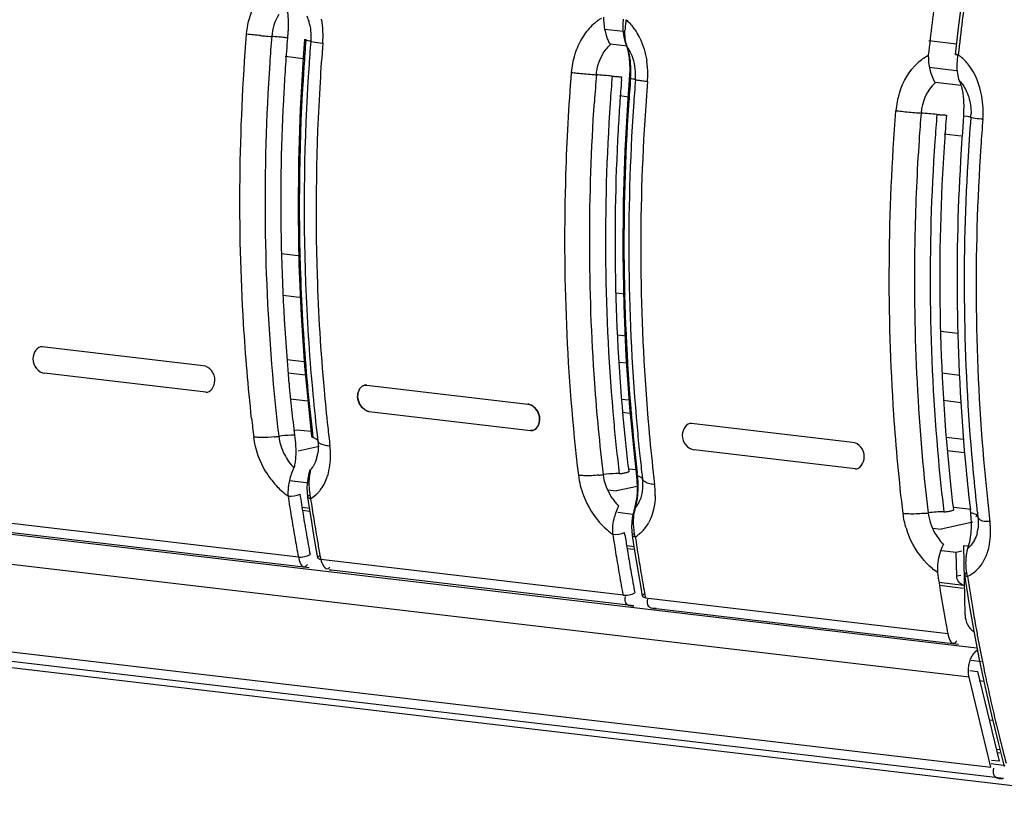
# Model space of a CAD drawing. Units: millimetres. Extents: x 0 to 420, y 0 to 297.
# Drawn here: x 304 to 308, y 111 to 115 of the extents above; entities that cross this region are included whole.
import ezdxf

# ---------------------------------------------------------------- set-up
doc = ezdxf.new("R2010")
doc.units = ezdxf.units.MM
doc.header["$LTSCALE"] = 23.1
doc.layers.get('0').update_dxf_attribs({"linetype": 'CONTINUOUS'})

msp = doc.modelspace()

# ---------------------------------------------------------------- linework, layer by layer
at = {"color": 9, "linetype": 'CONTINUOUS'}
for p, q in [((279.768, 115.166), (308.2575, 111.8068)), ((308.2247, 111.6733), (279.7135, 115.0351)), ((279.8113, 114.6286), (308.3225, 111.2668)), ((306.693, 114.3841), (306.704, 114.3822)), ((308.2, 114.2147), (308.2173, 114.2122)), ((306.7248, 112.586), (306.7234, 112.5981)), ((308.2603, 112.4342), (308.2618, 112.4212)), ((303.8228, 112.3795), (305.1905, 112.2183)), ((305.2863, 112.2355), (305.2883, 112.2243)), ((306.6592, 112.0451), (305.2916, 112.2064)), ((308.1684, 112.132), (308.1876, 112.136)), ((306.7603, 112.0332), (308.1279, 111.8719)), ((308.3871, 111.2732), (308.3792, 111.2763))]:
    msp.add_line(p, q, dxfattribs=at)
at = {"color": 2, "linetype": 'CONTINUOUS'}
for p, q in [((276.3105, 114.9698), (309.3726, 111.0714)), ((306.5758, 114.6071), (306.6618, 114.5969)), ((308.3803, 111.2155), (279.8691, 114.5773)), ((305.2243, 114.5573), (305.2353, 114.5554)), ((305.2353, 114.5554), (305.2407, 114.5543)), ((308.0429, 114.5555), (308.1674, 114.5408)), ((306.6028, 114.5395), (306.6781, 114.5306)), ((305.2143, 114.4729), (305.1314, 114.4827)), ((308.0446, 114.4339), (308.1671, 114.4194)), ((306.6524, 114.3788), (306.6534, 114.3909)), ((308.0716, 114.3663), (308.1889, 114.3525)), ((306.6859, 114.2994), (306.6432, 114.3044)), ((308.189, 114.1222), (308.1119, 114.1313)), ((305.1139, 113.5915), (305.2011, 113.5812)), ((305.2081, 113.3902), (305.1208, 113.4005)), ((306.6262, 113.4132), (306.6698, 113.408)), ((306.6768, 113.2171), (306.6333, 113.2222)), ((308.0949, 113.24), (308.1734, 113.2307)), ((304.7603, 113.0831), (304.0318, 113.169)), ((305.139, 113.1112), (305.2172, 113.102)), ((306.64, 113.1002), (306.6744, 113.0961)), ((304.7713, 112.9634), (304.0428, 113.0493)), ((305.2225, 113.0404), (305.1442, 113.0496)), ((308.1805, 113.0398), (308.102, 113.049)), ((305.5006, 112.9958), (306.2291, 112.9099)), ((305.155, 112.9343), (305.2334, 112.9251)), ((306.6519, 112.9328), (306.686, 112.9288)), ((308.1087, 112.927), (308.1873, 112.9177)), ((305.5115, 112.8762), (306.24, 112.7903)), ((306.7003, 112.8661), (306.6572, 112.8712)), ((307.6978, 112.7367), (306.9693, 112.8226)), ((305.1685, 112.79), (305.1858, 112.7938)), ((305.1858, 112.7938), (305.2477, 112.7865)), ((308.1206, 112.7596), (308.1991, 112.7504)), ((305.2843, 112.7171), (305.1891, 112.6962)), ((307.7087, 112.6171), (306.9802, 112.703)), ((308.2043, 112.6888), (308.1259, 112.698)), ((306.6865, 112.6168), (306.7165, 112.6133)), ((305.1522, 112.5634), (305.2383, 112.5533)), ((306.5899, 112.5213), (306.6292, 112.5167)), ((306.7228, 112.5373), (306.6292, 112.5167)), ((305.2065, 112.4434), (305.2417, 112.4392)), ((306.7039, 112.4108), (306.6359, 112.4188)), ((308.1552, 112.4437), (308.2336, 112.4344)), ((308.2317, 112.418), (308.2302, 112.431)), ((308.2412, 112.375), (308.0979, 112.3435)), ((303.8713, 112.3317), (305.2395, 112.1704)), ((306.6678, 112.3178), (306.6661, 112.3293)), ((308.0586, 112.3481), (308.0979, 112.3435)), ((306.6753, 112.2702), (306.7105, 112.266)), ((308.1665, 112.2383), (308.0995, 112.2462)), ((308.2063, 111.9564), (308.2001, 112.27)), ((308.2001, 112.27), (308.2201, 112.2676)), ((308.1684, 112.132), (308.1665, 112.2383)), ((306.7082, 111.9972), (305.3401, 112.1585)), ((308.0882, 112.1036), (308.1992, 112.0905)), ((306.8088, 111.9853), (308.177, 111.824)), ((308.2803, 111.7435), (308.2336, 111.749)), ((308.3225, 111.2668), (308.2247, 111.6733)), ((308.2283, 111.7038), (308.2621, 111.6999)), ((308.2621, 111.6999), (308.3599, 111.2933)), ((308.3643, 111.33), (308.3507, 111.3316)), ((308.3244, 111.2827), (308.3792, 111.2763)), ((308.3599, 111.2933), (308.3261, 111.2973)), ((308.3348, 111.2546), (308.3361, 111.2623))]:
    msp.add_line(p, q, dxfattribs=at)
at = {"color": 6, "linetype": 'CONTINUOUS'}
for p, q in [((308.1933, 114.7502), (308.1756, 114.6129)), ((308.1756, 114.6129), (308.1617, 114.4922)), ((305.2186, 114.5586), (305.2126, 114.4787)), ((306.6627, 114.5717), (306.67, 114.5432)), ((306.67, 114.5432), (306.6741, 114.5318)), ((306.6869, 114.4768), (306.6889, 114.4509)), ((306.688, 114.3951), (306.6804, 114.2926)), ((305.2402, 112.8531), (305.2503, 112.7638)), ((306.7103, 112.6676), (306.7196, 112.5855)), ((306.7226, 112.5131), (306.7209, 112.4895)), ((305.2321, 112.4883), (305.238, 112.4488)), ((306.7209, 112.4895), (306.7176, 112.4668)), ((305.2419, 112.424), (305.209, 112.4279)), ((305.238, 112.4488), (305.2478, 112.3871)), ((305.2478, 112.3871), (305.2579, 112.3255)), ((306.6981, 112.3544), (306.6987, 112.3348)), ((306.6987, 112.3348), (306.7008, 112.3151)), ((305.2579, 112.3255), (305.2685, 112.2642)), ((306.7008, 112.3151), (306.7086, 112.2636)), ((305.2685, 112.2642), (305.2777, 112.2135)), ((306.7087, 112.2511), (306.6777, 112.2548)), ((306.7086, 112.2636), (306.7185, 112.2018)), ((308.1916, 112.2435), (308.1665, 112.2383)), ((306.7185, 112.2018), (306.7287, 112.1403)), ((305.3401, 112.1585), (305.3302, 112.1581)), ((306.7287, 112.1403), (306.7394, 112.0791)), ((308.2033, 112.1367), (308.2234, 112.0105)), ((306.7394, 112.0791), (306.7464, 112.0403)), ((308.1974, 112.0756), (308.0906, 112.0882)), ((306.8088, 111.9853), (306.799, 111.9849)), ((308.2234, 112.0105), (308.246, 111.8815)), ((308.246, 111.8815), (308.2706, 111.7537)), ((308.2706, 111.7537), (308.2971, 111.6271)), ((308.2913, 111.6546), (308.2701, 111.6571)), ((308.2971, 111.6271), (308.3255, 111.5018)), ((308.3255, 111.5018), (308.3558, 111.3778)), ((308.3314, 111.4776), (308.3151, 111.4795)), ((308.3466, 111.3487), (308.3662, 111.3464)), ((308.3558, 111.3778), (308.3838, 111.2704))]:
    msp.add_line(p, q, dxfattribs=at)
for points in [[(306.6595, 114.6511), (306.6582, 114.6324), (306.6587, 114.6019), (306.6627, 114.5717)], [(306.6741, 114.5319), (306.6777, 114.5216), (306.6831, 114.5006), (306.6869, 114.4768)], [(305.2126, 114.4787), (305.1989, 114.2437), (305.1911, 114.0091), (305.1891, 113.7751), (305.1931, 113.5422)], [(306.6889, 114.4509), (306.6892, 114.4233), (306.688, 114.3951)], [(306.6804, 114.2926), (306.667, 114.0577), (306.6595, 113.823), (306.6579, 113.5891), (306.6622, 113.3563), (306.6724, 113.1249), (306.6884, 112.8952), (306.7103, 112.6676)], [(305.1931, 113.5422), (305.2029, 113.3107), (305.2186, 113.0809), (305.2402, 112.8531)], [(305.2418, 112.6107), (305.2363, 112.5899), (305.2326, 112.57), (305.2303, 112.5499), (305.2293, 112.5298)], [(306.7196, 112.5855), (306.7218, 112.5616), (306.7228, 112.5372), (306.7226, 112.5131)], [(305.2293, 112.5298), (305.2298, 112.51), (305.2318, 112.4904), (305.2321, 112.4883)], [(306.7176, 112.4668), (306.7128, 112.4452), (306.7105, 112.4375)], [(306.7105, 112.4375), (306.7093, 112.4332), (306.7045, 112.414), (306.701, 112.3943), (306.6988, 112.3743), (306.6981, 112.3544)]]:
    msp.add_lwpolyline(points, dxfattribs=at)
at = {"color": 2, "linetype": 'CONTINUOUS'}
for points in [[(305.2186, 114.5586), (305.2187, 114.5587), (305.2191, 114.5589), (305.22, 114.559), (305.2213, 114.559), (305.2229, 114.5591), (305.225, 114.5591), (305.2273, 114.559)], [(305.2243, 114.5573), (305.2224, 114.5576), (305.2208, 114.5579), (305.2197, 114.5581), (305.2189, 114.5584), (305.2186, 114.5586), (305.2186, 114.5586)], [(306.6101, 114.3939), (306.6138, 114.3935), (306.6177, 114.3932), (306.6216, 114.3928), (306.6256, 114.3925), (306.6295, 114.3922), (306.6334, 114.3919)], [(306.6334, 114.3919), (306.6372, 114.3917), (306.6409, 114.3914), (306.6444, 114.3912), (306.6476, 114.3911), (306.6506, 114.391), (306.6534, 114.3909)], [(308.0788, 114.2207), (308.0826, 114.2203), (308.0864, 114.22), (308.0904, 114.2197), (308.0943, 114.2193), (308.0983, 114.219), (308.1022, 114.2187)], [(308.1022, 114.2187), (308.106, 114.2185), (308.1096, 114.2183), (308.1131, 114.2181), (308.1164, 114.2179), (308.1194, 114.2178), (308.1221, 114.2177)], [(305.256, 112.7592), (305.2541, 112.7599), (305.2526, 112.7608), (305.2514, 112.7617), (305.2507, 112.7627), (305.2503, 112.7638)], [(305.2453, 112.6128), (305.2436, 112.6123), (305.2425, 112.6116), (305.2418, 112.6108), (305.2418, 112.6107)], [(306.6418, 112.5958), (306.6456, 112.5959), (306.6494, 112.5961), (306.6534, 112.5964), (306.6573, 112.5968), (306.6613, 112.5974), (306.6651, 112.598)], [(306.6651, 112.598), (306.6689, 112.5987), (306.6725, 112.5996), (306.676, 112.6005), (306.6792, 112.6015), (306.6822, 112.6025), (306.6849, 112.6036)], [(308.1106, 112.4226), (308.1143, 112.4227), (308.1182, 112.4229), (308.1221, 112.4232), (308.1261, 112.4236), (308.13, 112.4242), (308.1339, 112.4248)], [(308.1339, 112.4248), (308.1376, 112.4256), (308.1413, 112.4264), (308.1447, 112.4273), (308.148, 112.4283), (308.151, 112.4293), (308.1537, 112.4304)]]:
    msp.add_lwpolyline(points, dxfattribs=at)
at = {"color": 9, "linetype": 'CONTINUOUS'}
for points in [[(306.6772, 114.5277), (306.6755, 114.5295), (306.6742, 114.5315), (306.6741, 114.5318)], [(306.6873, 114.3855), (306.6874, 114.3856), (306.6879, 114.3857), (306.6888, 114.3858), (306.69, 114.3859), (306.6917, 114.3859), (306.6937, 114.3859), (306.6961, 114.3858)], [(306.693, 114.3841), (306.6911, 114.3844), (306.6896, 114.3847), (306.6884, 114.385), (306.6877, 114.3852), (306.6873, 114.3854), (306.6873, 114.3855)], [(306.7248, 112.586), (306.7229, 112.5868), (306.7213, 112.5876), (306.7202, 112.5885), (306.7194, 112.5895), (306.719, 112.5906)], [(306.7141, 112.4396), (306.7124, 112.4391), (306.7112, 112.4385), (306.7106, 112.4376)]]:
    msp.add_lwpolyline(points, dxfattribs=at)
at = {"color": 2, "linetype": 'CONTINUOUS'}
for centre, radius, start, end in [((317.5082, 113.4547), 9.5244, 171.99874, 173.76971), ((306.8191, 114.6549), 0.2479, 178.4935, 192.9968), ((314.4668, 113.812), 9.356, 175.37071, 176.11548), ((306.799, 114.6498), 0.2272, 193.0271, 200.0768), ((314.4442, 113.8135), 9.3334, 176.1154, 176.86154), ((306.2844, 111.028), 3.3816, 85.1398, 85.6891), ((306.2874, 111.0608), 3.3486, 84.869, 85.1431), ((306.3238, 111.463), 2.9448, 84.4214, 84.8748), ((315.8973, 113.6399), 9.2744, 175.43023, 176.10229), ((314.1286, 113.8227), 9.0178, 176.81018, 185.21431), ((307.851, 114.2617), 0.3504, 4.9314, 9.0713), ((315.8755, 113.6414), 9.2526, 176.10219, 176.85031), ((307.767, 111.0208), 3.2151, 84.4344, 85.7129), ((317.3668, 113.4667), 9.2752, 175.3556, 176.10228), ((317.6074, 113.4628), 9.4375, 175.43021, 176.66094), ((315.5254, 113.6507), 8.9025, 176.78649, 186.00334), ((317.2749, 113.4731), 9.1049, 176.60384, 185.42064), ((313.6522, 113.7885), 8.5402, 185.27643, 186.06808), ((313.5483, 113.7774), 8.4357, 186.06799, 186.86599), ((314.9883, 113.6057), 8.3636, 186.08147, 186.88146), ((305.1281, 112.7065), 0.1512, 337.1759, 343.957), ((305.1128, 112.7109), 0.1672, 343.9438, 350.3439), ((305.4054, 112.5051), 0.2621, 153.6153, 167.0731), ((306.6466, 112.0432), 0.5526, 92.0834, 97.9102), ((306.6434, 112.1303), 0.4655, 90.1911, 92.0765), ((316.7257, 113.4313), 8.5542, 185.48896, 186.7153), ((305.4018, 112.5059), 0.2584, 167.0494, 172.9036), ((305.3929, 112.507), 0.2495, 172.903, 176.5493), ((316.457, 113.4325), 8.3636, 186.08147, 186.88147), ((313.2737, 113.725), 8.1683, 188.6077, 189.25901), ((306.8107, 112.6175), 0.2407, 214.5772, 219.6501), ((306.8026, 112.6107), 0.2302, 219.6395, 224.8417), ((306.8771, 112.331), 0.2652, 160.5755, 164.9366), ((306.8717, 112.333), 0.2594, 153.5934, 160.6075), ((313.2051, 113.7139), 8.0989, 189.25945, 189.58701), ((313.1347, 113.7019), 8.0275, 189.58652, 190.24561), ((314.7681, 113.5558), 8.1943, 188.68944, 188.80411), ((314.7289, 113.5497), 8.1547, 188.80383, 189.25931), ((313.0626, 113.689), 7.9542, 190.24609, 190.57771), ((314.6739, 113.5407), 8.0989, 189.25945, 189.58701), ((314.6272, 113.5328), 8.0515, 189.58701, 189.91589), ((314.5799, 113.5246), 8.0035, 189.91588, 190.2461), ((316.2097, 113.3776), 8.2209, 188.60721, 189.25856), ((314.5313, 113.5158), 7.9542, 190.24609, 190.57771), ((316.092, 113.3583), 8.1016, 189.25774, 190.24436), ((306.6989, 112.0462), 0.0499, 269.2318, 280.7854), ((306.7995, 112.0333), 0.0489, 269.2951, 280.9644), ((315.9973, 113.3414), 8.0054, 190.24565, 190.57714)]:
    msp.add_arc(centre, radius, start, end, dxfattribs=at)
at = {"color": 9, "linetype": 'CONTINUOUS'}
for centre, radius, start, end in [((317.7446, 113.4482), 9.6257, 171.90077, 173.78417), ((306.9765, 114.5915), 0.3087, 169.2017, 173.2605), ((306.6908, 114.4456), 0.2469, 129.4316, 132.1389), ((306.9697, 114.5922), 0.3019, 173.2391, 178.0899), ((306.4936, 114.4523), 0.2671, 32.755, 37.8579), ((305.3158, 117.8516), 3.2876, 264.8272, 265.1777), ((305.3255, 117.9652), 3.4016, 265.1753, 265.6897), ((314.553, 113.8151), 9.5134, 175.42942, 176.16679), ((304.8147, 111.1902), 3.3926, 85.1391, 85.6866), ((304.8232, 111.2866), 3.2959, 84.7288, 85.1444), ((304.8645, 111.735), 2.8456, 84.4177, 84.7281), ((314.7063, 113.8048), 9.5118, 175.46277, 176.19539), ((306.4699, 114.4374), 0.2951, 25.5379, 32.7041), ((314.7298, 113.7943), 9.5134, 175.42942, 176.16679), ((314.8528, 113.7796), 9.5823, 175.42919, 176.48337), ((306.7973, 114.3812), 0.3734, 163.0127, 175.4693), ((306.7785, 114.3864), 0.3539, 160.7811, 162.9372), ((308.0543, 114.3231), 0.2065, 50.506, 54.0978), ((308.0428, 114.3093), 0.2245, 43.7226, 50.4618), ((314.2385, 113.827), 9.1988, 176.1096, 185.16121), ((314.5233, 113.8137), 9.3287, 176.17484, 182.11852), ((314.5481, 113.8031), 9.3315, 176.14629, 182.12511), ((306.3728, 114.4043), 0.3982, 4.8744, 8.7626), ((306.3589, 114.4029), 0.4121, 355.432, 4.8693), ((308.026, 114.2932), 0.2478, 37.375, 43.7314), ((306.6506, 116.332), 1.9345, 263.3054, 264.0551), ((306.7574, 117.3664), 2.9744, 264.0733, 265.389), ((306.7927, 117.772), 3.3816, 265.3455, 265.6906), ((316.0217, 113.642), 9.5134, 175.42942, 176.16679), ((315.9355, 113.6388), 9.356, 175.37071, 176.11548), ((316.1751, 113.6317), 9.5119, 175.46277, 176.19539), ((316.1985, 113.6211), 9.5134, 175.42942, 176.16679), ((314.6743, 113.7879), 9.4036, 176.46714, 181.80409), ((306.906, 115.5339), 1.1718, 262.2729, 263.3206), ((316.3215, 113.6064), 9.5823, 175.42919, 176.48337), ((308.266, 114.208), 0.3734, 163.0121, 175.4693), ((315.6264, 113.6507), 9.0467, 176.05804, 185.20502), ((315.858, 113.6435), 9.1947, 176.13792, 185.13749), ((315.884, 113.633), 9.1988, 176.10961, 185.16121), ((308.1194, 116.1591), 1.9347, 263.3057, 264.0553), ((308.2262, 117.1937), 2.9749, 264.0735, 265.3889), ((308.2615, 117.5995), 3.3822, 265.3455, 265.6905), ((317.4905, 113.4688), 9.5134, 175.42942, 176.16679), ((317.4043, 113.4656), 9.356, 175.37071, 176.11548), ((317.7039, 113.4512), 9.5016, 175.42932, 176.66019), ((307.9849, 114.2281), 0.2483, 355.4438, 359.0334), ((317.8437, 113.4352), 9.5874, 175.4294, 176.16708), ((308.407, 115.5889), 1.394, 264.7574, 265.1413), ((316.0006, 113.6177), 9.2613, 176.43081, 185.0549), ((317.0951, 113.4775), 9.0467, 176.05804, 185.20502), ((317.5245, 113.4474), 9.2681, 176.10995, 185.16048), ((317.3705, 113.4615), 9.1682, 176.60309, 185.4214), ((314.2773, 113.7767), 9.0065, 181.81239, 185.1082), ((314.1017, 113.8003), 8.9069, 182.13326, 185.19851), ((314.1298, 113.7899), 8.913, 182.13991, 185.22223), ((313.7222, 113.7911), 8.6814, 185.23191, 186.01569), ((313.8243, 113.7763), 8.6284, 185.20628, 186.64396), ((313.8631, 113.7668), 8.6453, 185.23043, 186.55199), ((314.0077, 113.7542), 8.736, 185.1186, 186.23988), ((313.6156, 113.7799), 8.5743, 186.01561, 186.80586), ((313.5507, 113.7827), 8.6229, 186.24071, 186.80628), ((315.1209, 113.6153), 8.5401, 185.27642, 186.06807), ((315.2899, 113.6028), 8.6252, 185.20609, 186.68934), ((313.714, 113.7638), 8.5174, 186.6467, 186.77388), ((313.7633, 113.7556), 8.5449, 186.55425, 186.68141), ((313.8986, 113.7425), 8.6262, 186.24096, 186.80631), ((315.3678, 113.5971), 8.6814, 185.23191, 186.01569), ((315.4629, 113.5797), 8.7223, 185.11795, 186.45346), ((305.0244, 113.3234), 0.5649, 275.8087, 277.8757), ((305.1779, 112.2162), 0.5529, 92.0838, 97.9078), ((305.1747, 112.3033), 0.4657, 90.192, 92.0768), ((313.7449, 113.7535), 8.5264, 186.68141, 186.80671), ((304.9476, 112.6741), 0.3884, 4.8736, 6.8092), ((304.9566, 112.6748), 0.3794, 2.9198, 4.8744), ((315.017, 113.6043), 8.4356, 186.06798, 186.86599), ((315.2726, 113.5871), 8.5857, 186.01592, 186.646), ((316.5377, 113.437), 8.488, 185.27397, 186.86356), ((305.3765, 112.8042), 0.3889, 212.2145, 221.3848), ((305.0793, 112.6624), 0.2554, 342.6339, 345.1998), ((315.3527, 113.5676), 8.6115, 186.45545, 186.80657), ((316.8275, 113.4204), 8.6238, 185.49022, 186.56669), ((317.0041, 113.4112), 8.7465, 185.23116, 186.01536), ((305.0925, 112.6582), 0.2415, 339.9737, 342.6346), ((306.4931, 113.1502), 0.5649, 275.8087, 277.8758), ((315.2162, 113.5806), 8.5289, 186.64651, 186.8067), ((305.3554, 112.786), 0.3611, 221.4369, 226.222), ((305.338, 112.7675), 0.3357, 226.1887, 232.5995), ((305.55, 112.5495), 0.3117, 181.6435, 184.1934), ((305.5457, 112.5492), 0.3074, 184.1878, 187.2168), ((305.5245, 112.5462), 0.286, 187.1679, 193.0586), ((306.4163, 112.5009), 0.3884, 4.8738, 6.8092), ((306.4307, 112.502), 0.374, 0.948, 4.8887), ((306.4492, 112.5024), 0.3554, 358.8932, 0.9339), ((305.3216, 112.7466), 0.3091, 232.6518, 234.9211), ((313.2954, 113.7275), 8.2443, 188.60767, 188.93273), ((305.1689, 112.6111), 0.1506, 300.7393, 311.6462), ((313.5487, 113.7164), 8.3941, 188.45864, 188.77766), ((316.899, 113.4001), 8.6409, 186.01527, 186.80588), ((313.2491, 113.7203), 8.1975, 188.93273, 189.25902), ((313.5017, 113.7091), 8.3466, 188.77766, 189.09787), ((306.9542, 112.3829), 0.2468, 166.7097, 171.4563), ((306.6344, 112.5136), 0.1087, 317.0839, 324.9379), ((307.9619, 112.977), 0.5649, 275.8087, 277.8757), ((316.7228, 113.4085), 8.5184, 186.65595, 186.8067), ((313.1779, 113.7086), 8.1253, 189.25854, 189.91501), ((313.4289, 113.6974), 8.2728, 189.09739, 189.74161), ((306.6027, 112.4665), 0.1961, 328.3485, 331.4058), ((308.3027, 112.6097), 0.2292, 272.2539, 274.5784), ((307.9319, 112.3299), 0.3898, 4.3064, 6.8137), ((306.8207, 112.6094), 0.3563, 224.1676, 226.2365), ((306.6244, 112.4517), 0.1698, 318.5213, 321.8895), ((306.6151, 112.4588), 0.1815, 321.9351, 328.3897), ((308.32, 112.4642), 0.3972, 196.839, 198.7934), ((308.0901, 112.368), 0.1757, 346.9724, 351.3777), ((313.1077, 113.6964), 8.0541, 189.9155, 190.24565), ((313.3459, 113.6832), 8.1886, 189.74194, 190.18252), ((314.7778, 113.5565), 8.2581, 188.6078, 188.73779), ((314.755, 113.5529), 8.2351, 188.73776, 188.93283), ((306.6397, 112.4348), 0.1469, 300.6781, 304.392), ((315.0174, 113.5432), 8.3941, 188.45864, 188.77766), ((313.0598, 113.6877), 8.0054, 190.24565, 190.57714), ((314.7179, 113.5471), 8.1975, 188.93273, 189.25902), ((314.9705, 113.5359), 8.3466, 188.77766, 189.09787), ((308.1602, 112.3341), 0.0963, 307.5367, 314.1451), ((308.0604, 112.3197), 0.2603, 341.7387, 347.9848), ((313.2885, 113.6729), 8.1303, 190.26349, 190.39174), ((314.6467, 113.5354), 8.1253, 189.25854, 189.91501), ((314.8976, 113.5242), 8.2728, 189.09739, 189.74161), ((308.1211, 112.295), 0.1946, 327.6426, 331.3413), ((308.1042, 112.304), 0.2137, 331.3963, 338.4108), ((308.085, 112.3118), 0.2345, 338.3558, 341.6778), ((314.5765, 113.5232), 8.0541, 189.9155, 190.24565), ((314.8237, 113.5116), 8.1978, 189.74209, 190.06616), ((316.3789, 113.3639), 8.2545, 188.59687, 189.64036), ((314.5286, 113.5146), 8.0054, 190.24565, 190.57714), ((314.7729, 113.5025), 8.1462, 190.06615, 190.39159), ((316.2601, 113.3439), 8.134, 189.64132, 190.26226), ((316.1809, 113.3296), 8.0535, 190.26255, 190.69805), ((316.13, 113.32), 8.0018, 190.69827, 190.92353), ((316.0781, 113.31), 7.9489, 190.9233, 191.35937), ((316.0103, 113.2964), 7.8798, 191.3594, 191.76945), ((315.8982, 113.2728), 7.7652, 191.76785, 192.85462), ((315.7332, 113.2351), 7.5959, 192.85443, 193.95708), ((315.5722, 113.1952), 7.4301, 193.95757, 194.89966)]:
    msp.add_arc(centre, radius, start, end, dxfattribs=at)
at = {"color": 2, "linetype": 'CONTINUOUS'}
msp.add_ellipse((308.265, 111.9508), major_axis=(-0.0136, 0.0757), ratio=0.754672, start_param=1.362864, end_param=2.579071, dxfattribs=at)
at = {"color": 9, "linetype": 'CONTINUOUS'}
for points in [[(304.9564, 114.5839), (304.9624, 114.6599), (304.9937, 114.74), (305.0478, 114.7938)], [(305.1023, 114.6728), (305.0835, 114.6434), (305.0726, 114.608), (305.0698, 114.5732)], [(305.301, 114.5432), (305.3039, 114.5792), (305.3021, 114.6159), (305.2953, 114.6514)], [(306.5251, 114.6287), (306.5071, 114.6124), (306.4914, 114.5933), (306.4782, 114.5729)], [(306.6772, 114.5277), (306.6693, 114.5515), (306.6672, 114.5772), (306.668, 114.6023)], [(305.0194, 114.5774), (304.9983, 114.5793), (304.9773, 114.5814), (304.9564, 114.5839)], [(306.4782, 114.5729), (306.4642, 114.5511), (306.4529, 114.5274), (306.4444, 114.5029)], [(306.7361, 114.5646), (306.7511, 114.5333), (306.7611, 114.4993), (306.7663, 114.465)], [(306.693, 114.3841), (306.6958, 114.4195), (306.6951, 114.4557), (306.6881, 114.4904)], [(306.7154, 114.3792), (306.7179, 114.4111), (306.7144, 114.4442), (306.7042, 114.4746)], [(307.9939, 114.4555), (308.0079, 114.4682), (308.0234, 114.4793), (308.0401, 114.4882)], [(307.909, 114.3171), (307.9249, 114.3688), (307.9537, 114.4192), (307.9939, 114.4555)], [(308.2819, 114.3029), (308.273, 114.353), (308.2538, 114.4032), (308.2229, 114.4436)], [(308.1959, 114.3546), (308.2077, 114.3379), (308.2167, 114.319), (308.2227, 114.2995)], [(308.2227, 114.2995), (308.2303, 114.2752), (308.2336, 114.2494), (308.2332, 114.2239)], [(308.2868, 114.1992), (308.2895, 114.2337), (308.288, 114.2688), (308.2819, 114.3029)], [(305.0474, 112.5968), (305.0165, 112.6459), (304.9955, 112.7031), (304.9886, 112.7608)], [(305.0816, 112.7614), (305.0621, 112.7594), (305.0424, 112.7583), (305.0228, 112.7586)], [(305.1018, 112.7638), (305.1052, 112.7354), (305.1141, 112.7073), (305.1272, 112.6819)], [(305.3262, 112.5971), (305.3345, 112.6285), (305.3371, 112.6617), (305.3354, 112.6942)], [(305.1272, 112.6819), (305.1385, 112.6599), (305.1531, 112.6392), (305.1706, 112.6216)], [(305.2453, 112.6128), (305.2397, 112.5893), (305.2377, 112.5647), (305.2384, 112.5406)], [(305.2892, 112.5201), (305.3022, 112.5366), (305.3122, 112.5557), (305.3195, 112.5755)], [(306.4573, 112.5876), (306.461, 112.5566), (306.4688, 112.5258), (306.4798, 112.4966)], [(306.5503, 112.5882), (306.5278, 112.5859), (306.5051, 112.5848), (306.4825, 112.5857)], [(306.7278, 112.5308), (306.7281, 112.5492), (306.727, 112.5677), (306.7248, 112.586)], [(306.7141, 112.4396), (306.7235, 112.4689), (306.7274, 112.5), (306.7278, 112.5308)], [(306.7327, 112.4667), (306.7408, 112.483), (306.7455, 112.5012), (306.7476, 112.5193)], [(306.4798, 112.4966), (306.4987, 112.4467), (306.528, 112.3995), (306.5652, 112.3612)], [(306.8046, 112.4956), (306.8038, 112.4534), (306.795, 112.4097), (306.7749, 112.3727)], [(307.9398, 112.3491), (307.9334, 112.3704), (307.9287, 112.3923), (307.9261, 112.4144)], [(308.0191, 112.415), (307.9965, 112.4127), (307.9738, 112.4117), (307.9512, 112.4125)], [(308.2644, 112.3989), (308.2667, 112.38), (308.2667, 112.3605), (308.2638, 112.3416)], [(306.7146, 112.3084), (306.7101, 112.3277), (306.7077, 112.3476), (306.7071, 112.3674)], [(308.0339, 112.188), (307.9937, 112.2295), (307.9626, 112.2815), (307.944, 112.3362)], [(308.2613, 112.3284), (308.2558, 112.305), (308.2445, 112.2816), (308.2273, 112.2649)], [(308.315, 112.2655), (308.3215, 112.2961), (308.323, 112.328), (308.3207, 112.3591)], [(308.0814, 112.1473), (308.0644, 112.1593), (308.0485, 112.173), (308.0339, 112.188)], [(308.2171, 112.13), (308.2449, 112.1426), (308.2691, 112.1651), (308.2854, 112.1908)]]:
    msp.add_open_spline(points, degree=3, dxfattribs=at)
at = {"color": 2, "linetype": 'CONTINUOUS'}
for points in [[(305.1337, 114.7097), (305.1423, 114.6852), (305.1446, 114.6585), (305.1447, 114.6325)], [(305.2412, 114.6276), (305.2468, 114.6031), (305.2486, 114.5774), (305.2466, 114.5524)], [(306.5659, 114.4909), (306.5755, 114.5078), (306.5878, 114.5237), (306.6025, 114.5365)], [(306.5386, 114.4001), (306.5411, 114.4316), (306.5502, 114.4634), (306.5659, 114.4909)], [(308.0401, 114.4882), (308.0389, 114.4453), (308.0489, 114.4), (308.0712, 114.3633)], [(308.1816, 114.372), (308.1735, 114.3938), (308.1707, 114.4176), (308.1708, 114.4408)], [(308.0712, 114.3633), (308.0334, 114.3303), (308.0113, 114.2769), (308.0073, 114.2269)], [(308.197, 114.317), (308.194, 114.3358), (308.1893, 114.3546), (308.1816, 114.372)], [(308.2, 114.2147), (308.202, 114.2404), (308.2023, 114.2662), (308.2001, 114.2918)], [(308.1131, 114.0972), (308.078, 113.5814), (308.0857, 113.0605), (308.1405, 112.5465)], [(305.1731, 112.769), (305.177, 112.7364), (305.1802, 112.7034), (305.1782, 112.6706)], [(305.2786, 112.7429), (305.281, 112.7231), (305.281, 112.7026), (305.2776, 112.6829)], [(306.6125, 112.4809), (306.5902, 112.5131), (306.5752, 112.5517), (306.5706, 112.5906)], [(305.144, 112.4936), (305.1619, 112.4916), (305.1812, 112.4944), (305.1973, 112.5025)], [(308.1106, 112.4226), (308.0867, 112.4226), (308.0629, 112.4207), (308.0393, 112.4174)], [(308.0393, 112.4174), (308.0431, 112.3855), (308.0539, 112.3539), (308.0698, 112.326)], [(308.2343, 112.3374), (308.2361, 112.3642), (308.2349, 112.3913), (308.2317, 112.418)], [(306.6127, 112.3205), (306.611, 112.347), (306.6141, 112.3742), (306.621, 112.3999)], [(306.6127, 112.3205), (306.6306, 112.3184), (306.65, 112.3212), (306.6661, 112.3293)], [(308.2189, 112.2577), (308.2279, 112.2832), (308.2325, 112.3104), (308.2343, 112.3374)], [(308.0698, 112.326), (308.0803, 112.3076), (308.0932, 112.2903), (308.1081, 112.2752)], [(308.1081, 112.2752), (308.0887, 112.2362), (308.0786, 112.1908), (308.0814, 112.1473)], [(305.1905, 112.2183), (305.2084, 112.2162), (305.2279, 112.2198), (305.2436, 112.2288)], [(305.1905, 112.2183), (305.1937, 112.2008), (305.2033, 112.168), (305.22, 112.174)], [(305.2916, 112.2064), (305.2948, 112.1888), (305.3144, 112.1541), (305.3272, 112.1665)], [(308.2171, 112.13), (308.2121, 112.1523), (308.2101, 112.1754), (308.2106, 112.1982)], [(306.6592, 112.0451), (306.6771, 112.043), (306.6967, 112.0466), (306.7123, 112.0556)], [(308.1279, 111.8719), (308.1312, 111.8545), (308.1408, 111.8216), (308.1574, 111.8277)], [(308.229, 111.7496), (308.235, 111.7672), (308.2457, 111.7845), (308.2607, 111.7955)]]:
    msp.add_open_spline(points, degree=3, dxfattribs=at)
for points, knots in [([(305.2281, 114.667), (305.2309, 114.6607), (305.2359, 114.6478), (305.2396, 114.6344), (305.2412, 114.6276)], [0, 0, 0, 0, 0.493323, 1, 1, 1, 1]), ([(305.144, 114.6053), (305.1437, 114.5989), (305.1428, 114.5862), (305.1418, 114.5734), (305.1413, 114.5671)], [0, 0, 0, 0, 0.499315, 1, 1, 1, 1]), ([(305.1447, 114.6325), (305.1447, 114.628), (305.1446, 114.6189), (305.1442, 114.6098), (305.144, 114.6053)], [0, 0, 0, 0, 0.498361, 1, 1, 1, 1]), ([(306.6025, 114.5365), (306.5991, 114.542), (306.5929, 114.5535), (306.5879, 114.5656), (306.5856, 114.5718)], [0, 0, 0, 0, 0.491425, 1, 1, 1, 1]), ([(305.2407, 114.5543), (305.242, 114.554), (305.244, 114.5535), (305.246, 114.5528), (305.2466, 114.5524)], [0, 0, 0, 0, 0.63214, 1, 1, 1, 1]), ([(308.1703, 114.4915), (308.1685, 114.4917), (308.1678, 114.4915), (308.1628, 114.4923), (308.1632, 114.492)], [0, 0, 0, 0, 0.777814, 1, 1, 1, 1]), ([(308.1632, 114.492), (308.1642, 114.4915), (308.1686, 114.4916), (308.1725, 114.4907), (308.1754, 114.4904)], [0, 0, 0, 0, 0.272966, 1, 1, 1, 1]), ([(308.1708, 114.4408), (308.1708, 114.4491), (308.1717, 114.4657), (308.1739, 114.4821), (308.1754, 114.4904)], [0, 0, 0, 0, 0.495154, 1, 1, 1, 1]), ([(304.0318, 113.169), (304.0094, 113.1716), (303.9676, 113.106), (304.0146, 113.0527), (304.0428, 113.0493)], [0, 0, 0, 0, 0.443802, 1, 1, 1, 1]), ([(304.0318, 113.169), (304.0093, 113.1716), (303.9676, 113.1058), (304.0147, 113.0526), (304.0428, 113.0493)], [0, 0, 0, 0, 0.445049, 1, 1, 1, 1]), ([(304.7713, 112.9634), (304.7937, 112.9608), (304.8348, 113.0266), (304.7883, 113.0798), (304.7603, 113.0831)], [0, 0, 0, 0, 0.444234, 1, 1, 1, 1]), ([(304.7713, 112.9634), (304.7936, 112.9608), (304.8348, 113.0264), (304.7884, 113.0798), (304.7603, 113.0831)], [0, 0, 0, 0, 0.443021, 1, 1, 1, 1]), ([(305.5006, 112.9958), (305.4981, 112.9961), (305.4932, 112.9961), (305.4885, 112.9951), (305.4862, 112.9943)], [0, 0, 0, 0, 0.501739, 1, 1, 1, 1]), ([(305.4863, 112.994), (305.4885, 112.9948), (305.4933, 112.996), (305.4982, 112.9961), (305.5006, 112.9958)], [0, 0, 0, 0, 0.500236, 1, 1, 1, 1]), ([(305.4959, 112.8815), (305.4755, 112.893), (305.4461, 112.9345), (305.4677, 112.9869), (305.4863, 112.994)], [0, 0, 0, 0, 0.54066, 1, 1, 1, 1]), ([(305.4862, 112.9943), (305.4677, 112.9881), (305.446, 112.9351), (305.4754, 112.8939), (305.496, 112.8818)], [0, 0, 0, 0, 0.448724, 1, 1, 1, 1]), ([(306.2291, 112.9099), (306.2317, 112.9096), (306.2371, 112.9083), (306.2421, 112.9059), (306.2446, 112.9045)], [0, 0, 0, 0, 0.481528, 1, 1, 1, 1]), ([(306.2446, 112.9043), (306.2421, 112.9057), (306.2371, 112.9082), (306.2317, 112.9096), (306.2291, 112.9099)], [0, 0, 0, 0, 0.521207, 1, 1, 1, 1]), ([(305.5115, 112.8762), (305.5089, 112.8765), (305.5034, 112.8778), (305.4984, 112.8801), (305.4959, 112.8815)], [0, 0, 0, 0, 0.481121, 1, 1, 1, 1]), ([(305.496, 112.8818), (305.4985, 112.8803), (305.5035, 112.8779), (305.5089, 112.8765), (305.5115, 112.8762)], [0, 0, 0, 0, 0.521605, 1, 1, 1, 1]), ([(306.2446, 112.9045), (306.265, 112.893), (306.2938, 112.8515), (306.2727, 112.7991), (306.2542, 112.7921)], [0, 0, 0, 0, 0.541432, 1, 1, 1, 1]), ([(306.2543, 112.7918), (306.2727, 112.7979), (306.2939, 112.8509), (306.2651, 112.8921), (306.2446, 112.9043)], [0, 0, 0, 0, 0.447933, 1, 1, 1, 1]), ([(306.9693, 112.8226), (306.9468, 112.8253), (306.9051, 112.7594), (306.9522, 112.7063), (306.9802, 112.703)], [0, 0, 0, 0, 0.445049, 1, 1, 1, 1]), ([(306.9693, 112.8226), (306.9469, 112.8253), (306.9051, 112.7596), (306.9521, 112.7063), (306.9802, 112.703)], [0, 0, 0, 0, 0.443802, 1, 1, 1, 1]), ([(306.2542, 112.7921), (306.252, 112.7912), (306.2473, 112.79), (306.2424, 112.79), (306.24, 112.7903)], [0, 0, 0, 0, 0.499348, 1, 1, 1, 1]), ([(306.24, 112.7903), (306.2424, 112.79), (306.2473, 112.7899), (306.2521, 112.791), (306.2543, 112.7918)], [0, 0, 0, 0, 0.502572, 1, 1, 1, 1]), ([(305.256, 112.7592), (305.2581, 112.7585), (305.2618, 112.7571), (305.2655, 112.7554), (305.2671, 112.7545)], [0, 0, 0, 0, 0.527868, 1, 1, 1, 1]), ([(305.2671, 112.7545), (305.2686, 112.7537), (305.2712, 112.7521), (305.2737, 112.7501), (305.2747, 112.7491)], [0, 0, 0, 0, 0.532697, 1, 1, 1, 1]), ([(305.2747, 112.7491), (305.2756, 112.7481), (305.2772, 112.7463), (305.2783, 112.744), (305.2786, 112.7429)], [0, 0, 0, 0, 0.527995, 1, 1, 1, 1]), ([(307.7087, 112.6171), (307.7311, 112.6144), (307.7723, 112.6802), (307.7258, 112.7334), (307.6978, 112.7367)], [0, 0, 0, 0, 0.444234, 1, 1, 1, 1]), ([(307.7087, 112.6171), (307.7311, 112.6144), (307.7723, 112.68), (307.7259, 112.7334), (307.6978, 112.7367)], [0, 0, 0, 0, 0.443021, 1, 1, 1, 1]), ([(305.1759, 112.6476), (305.1753, 112.6432), (305.1738, 112.6344), (305.1718, 112.6258), (305.1706, 112.6216)], [0, 0, 0, 0, 0.503191, 1, 1, 1, 1]), ([(305.1782, 112.6706), (305.178, 112.6667), (305.1774, 112.659), (305.1765, 112.6514), (305.1759, 112.6476)], [0, 0, 0, 0, 0.501565, 1, 1, 1, 1]), ([(305.2675, 112.6478), (305.2658, 112.6439), (305.2621, 112.6362), (305.2577, 112.6289), (305.2554, 112.6254)], [0, 0, 0, 0, 0.50824, 1, 1, 1, 1]), ([(305.2554, 112.6254), (305.2539, 112.6232), (305.2507, 112.6188), (305.2471, 112.6147), (305.2453, 112.6128)], [0, 0, 0, 0, 0.505346, 1, 1, 1, 1]), ([(305.1439, 112.522), (305.1436, 112.5172), (305.1434, 112.5077), (305.1436, 112.4983), (305.144, 112.4936)], [0, 0, 0, 0, 0.505767, 1, 1, 1, 1]), ([(308.2141, 112.2353), (308.2147, 112.2391), (308.2162, 112.2466), (308.2179, 112.254), (308.2189, 112.2577)], [0, 0, 0, 0, 0.505322, 1, 1, 1, 1]), ([(305.2792, 112.2138), (305.2789, 112.2155), (305.2802, 112.22), (305.2838, 112.2226), (305.2859, 112.2238)], [0, 0, 0, 0, 0.409041, 1, 1, 1, 1]), ([(305.2916, 112.2064), (305.2886, 112.2067), (305.2836, 112.2078), (305.2797, 112.2118), (305.2792, 112.2138)], [0, 0, 0, 0, 0.599276, 1, 1, 1, 1]), ([(308.2106, 112.1982), (308.2108, 112.2045), (308.2115, 112.2169), (308.2131, 112.2292), (308.2141, 112.2353)], [0, 0, 0, 0, 0.504232, 1, 1, 1, 1]), ([(305.22, 112.174), (305.2211, 112.1745), (305.2234, 112.1757), (305.2255, 112.1774), (305.2265, 112.1784)], [0, 0, 0, 0, 0.456241, 1, 1, 1, 1]), ([(305.2265, 112.1784), (305.2274, 112.1792), (305.2291, 112.1811), (305.2307, 112.1831), (305.2315, 112.1843)], [0, 0, 0, 0, 0.467, 1, 1, 1, 1]), ([(305.3272, 112.1665), (305.3281, 112.1673), (305.3298, 112.1692), (305.3314, 112.1713), (305.3322, 112.1724)], [0, 0, 0, 0, 0.466773, 1, 1, 1, 1]), ([(308.1984, 112.0906), (308.1902, 112.0916), (308.1757, 112.1056), (308.1685, 112.1225), (308.1684, 112.132)], [0, 0, 0, 0, 0.464935, 1, 1, 1, 1]), ([(308.2118, 112.1458), (308.2097, 112.1447), (308.2062, 112.1426), (308.2046, 112.1385), (308.2049, 112.1369)], [0, 0, 0, 0, 0.604702, 1, 1, 1, 1]), ([(308.2049, 112.1369), (308.2053, 112.1351), (308.2093, 112.1313), (308.2142, 112.1304), (308.2171, 112.13)], [0, 0, 0, 0, 0.385903, 1, 1, 1, 1]), ([(306.6885, 111.9976), (306.6831, 111.9989), (306.6712, 112.0055), (306.6686, 112.0192), (306.6689, 112.026)], [0, 0, 0, 0, 0.44843, 1, 1, 1, 1]), ([(306.6689, 112.026), (306.669, 112.0281), (306.6694, 112.0327), (306.6704, 112.0372), (306.671, 112.0396)], [0, 0, 0, 0, 0.466949, 1, 1, 1, 1]), ([(306.748, 112.0406), (306.7476, 112.0423), (306.7489, 112.0468), (306.7525, 112.0494), (306.7546, 112.0507)], [0, 0, 0, 0, 0.409041, 1, 1, 1, 1]), ([(306.7603, 112.0332), (306.7573, 112.0335), (306.7523, 112.0346), (306.7484, 112.0386), (306.748, 112.0406)], [0, 0, 0, 0, 0.599276, 1, 1, 1, 1]), ([(306.7989, 111.9844), (306.7907, 111.9845), (306.7681, 111.9915), (306.7692, 112.0166), (306.772, 112.0277)], [0, 0, 0, 0, 0.418701, 1, 1, 1, 1]), ([(306.6982, 111.9963), (306.6966, 111.9963), (306.6933, 111.9965), (306.6901, 111.9971), (306.6885, 111.9976)], [0, 0, 0, 0, 0.499196, 1, 1, 1, 1]), ([(308.164, 111.832), (308.1648, 111.8329), (308.1666, 111.8347), (308.1682, 111.8368), (308.169, 111.8379)], [0, 0, 0, 0, 0.467, 1, 1, 1, 1]), ([(308.1574, 111.8277), (308.1586, 111.8281), (308.1609, 111.8293), (308.1629, 111.831), (308.164, 111.832)], [0, 0, 0, 0, 0.456241, 1, 1, 1, 1]), ([(308.2214, 111.7047), (308.2216, 111.7123), (308.2229, 111.7276), (308.2265, 111.7425), (308.229, 111.7496)], [0, 0, 0, 0, 0.502562, 1, 1, 1, 1]), ([(308.2247, 111.6733), (308.2235, 111.6783), (308.2218, 111.6887), (308.2214, 111.6993), (308.2214, 111.7047)], [0, 0, 0, 0, 0.486127, 1, 1, 1, 1]), ([(308.3344, 111.2462), (308.3343, 111.2476), (308.3344, 111.2504), (308.3347, 111.2531), (308.3348, 111.2546)], [0, 0, 0, 0, 0.4813, 1, 1, 1, 1]), ([(308.3473, 111.2194), (308.3435, 111.2218), (308.3361, 111.2298), (308.3344, 111.2405), (308.3344, 111.2462)], [0, 0, 0, 0, 0.440136, 1, 1, 1, 1]), ([(308.3555, 111.2158), (308.354, 111.2162), (308.3512, 111.2172), (308.3486, 111.2186), (308.3473, 111.2194)], [0, 0, 0, 0, 0.501477, 1, 1, 1, 1]), ([(308.3678, 111.2142), (308.3657, 111.2142), (308.3615, 111.2145), (308.3574, 111.2153), (308.3555, 111.2158)], [0, 0, 0, 0, 0.501105, 1, 1, 1, 1]), ([(308.3803, 111.2155), (308.3783, 111.2151), (308.3741, 111.2145), (308.3699, 111.2142), (308.3678, 111.2142)], [0, 0, 0, 0, 0.488488, 1, 1, 1, 1])]:
    msp.add_open_spline(points, degree=3, knots=knots, dxfattribs=at)
at = {"color": 9, "linetype": 'CONTINUOUS'}
for points, knots in [([(306.5617, 114.6559), (306.5569, 114.653), (306.5474, 114.6468), (306.5384, 114.6399), (306.534, 114.6363)], [0, 0, 0, 0, 0.495375, 1, 1, 1, 1]), ([(306.6733, 114.6494), (306.6789, 114.6444), (306.6899, 114.6339), (306.6997, 114.6223), (306.7044, 114.6162)], [0, 0, 0, 0, 0.4933, 1, 1, 1, 1]), ([(304.9789, 112.8453), (304.9634, 112.9875), (304.9146, 113.5656), (304.9215, 114.1482), (304.9564, 114.5839)], [0, 0, 0, 0, 0.24657, 1, 1, 1, 1]), ([(305.2466, 114.5524), (305.2482, 114.5513), (305.2668, 114.5476), (305.2846, 114.5452), (305.301, 114.5432)], [0, 0, 0, 0, 0.102268, 1, 1, 1, 1]), ([(306.6931, 114.5016), (306.6908, 114.5062), (306.6858, 114.5152), (306.6802, 114.5237), (306.6772, 114.5277)], [0, 0, 0, 0, 0.507513, 1, 1, 1, 1]), ([(306.6881, 114.4904), (306.6867, 114.4969), (306.6837, 114.5095), (306.6795, 114.5218), (306.6772, 114.5277)], [0, 0, 0, 0, 0.51121, 1, 1, 1, 1]), ([(306.7042, 114.4746), (306.7027, 114.4793), (306.6993, 114.4884), (306.6952, 114.4973), (306.6931, 114.5016)], [0, 0, 0, 0, 0.504852, 1, 1, 1, 1]), ([(306.4251, 114.4107), (306.4128, 114.2571), (306.379, 113.6497), (306.4035, 113.0387), (306.4573, 112.5876)], [0, 0, 0, 0, 0.25323, 1, 1, 1, 1]), ([(306.704, 114.3822), (306.7066, 114.3818), (306.7103, 114.3809), (306.7143, 114.38), (306.7154, 114.3792)], [0, 0, 0, 0, 0.655222, 1, 1, 1, 1]), ([(306.7154, 114.3792), (306.7183, 114.3772), (306.7301, 114.376), (306.7408, 114.3738), (306.7485, 114.3728)], [0, 0, 0, 0, 0.314114, 1, 1, 1, 1]), ([(308.1816, 114.372), (308.1841, 114.3693), (308.1891, 114.3636), (308.1937, 114.3577), (308.1959, 114.3546)], [0, 0, 0, 0, 0.494151, 1, 1, 1, 1]), ([(306.5706, 112.5906), (306.5541, 112.7284), (306.501, 113.289), (306.5012, 113.8546), (306.5296, 114.2779)], [0, 0, 0, 0, 0.246379, 1, 1, 1, 1]), ([(307.9261, 112.4144), (307.9083, 112.5632), (307.852, 113.1691), (307.8573, 113.7804), (307.8938, 114.2375)], [0, 0, 0, 0, 0.246269, 1, 1, 1, 1]), ([(308.2173, 114.2122), (308.2205, 114.2117), (308.2314, 114.211), (308.224, 114.2094), (308.2225, 114.2094)], [0, 0, 0, 0, 0.686257, 1, 1, 1, 1]), ([(308.2324, 114.2084), (308.2354, 114.2064), (308.2517, 114.2036), (308.2673, 114.2018), (308.2796, 114.2007)], [0, 0, 0, 0, 0.223999, 1, 1, 1, 1]), ([(307.9984, 114.1048), (307.9888, 113.9625), (307.9638, 113.4), (307.9895, 112.835), (308.0393, 112.4174)], [0, 0, 0, 0, 0.253193, 1, 1, 1, 1]), ([(305.0228, 112.7586), (305.0168, 112.7587), (305.0054, 112.7591), (304.994, 112.7601), (304.9886, 112.7608)], [0, 0, 0, 0, 0.521062, 1, 1, 1, 1]), ([(305.2786, 112.7429), (305.2824, 112.7307), (305.3076, 112.7242), (305.3261, 112.721), (305.3332, 112.7201)], [0, 0, 0, 0, 0.641394, 1, 1, 1, 1]), ([(306.4825, 112.5857), (306.4781, 112.5859), (306.4697, 112.5863), (306.4613, 112.5871), (306.4573, 112.5876)], [0, 0, 0, 0, 0.516978, 1, 1, 1, 1]), ([(306.7248, 112.586), (306.7268, 112.5854), (306.7306, 112.584), (306.7342, 112.5823), (306.7359, 112.5813)], [0, 0, 0, 0, 0.527866, 1, 1, 1, 1]), ([(306.7359, 112.5813), (306.7386, 112.5798), (306.7433, 112.5768), (306.7466, 112.5721), (306.7474, 112.5698)], [0, 0, 0, 0, 0.564295, 1, 1, 1, 1]), ([(306.7476, 112.5193), (306.7486, 112.5275), (306.7494, 112.5444), (306.7484, 112.5613), (306.7474, 112.5698)], [0, 0, 0, 0, 0.492403, 1, 1, 1, 1]), ([(306.7474, 112.5698), (306.7488, 112.565), (306.7602, 112.5558), (306.7728, 112.5524), (306.7807, 112.5505)], [0, 0, 0, 0, 0.382296, 1, 1, 1, 1]), ([(306.7807, 112.5505), (306.784, 112.5498), (306.7911, 112.5484), (306.7982, 112.5474), (306.8019, 112.5469)], [0, 0, 0, 0, 0.477976, 1, 1, 1, 1]), ([(305.269, 112.4985), (305.2726, 112.5018), (305.2797, 112.5087), (305.2861, 112.5161), (305.2892, 112.5201)], [0, 0, 0, 0, 0.495802, 1, 1, 1, 1]), ([(305.2337, 112.4885), (305.2334, 112.4901), (305.2349, 112.4942), (305.2384, 112.4963), (305.2405, 112.4974)], [0, 0, 0, 0, 0.395303, 1, 1, 1, 1]), ([(305.2459, 112.4816), (305.2429, 112.482), (305.2381, 112.4829), (305.234, 112.4867), (305.2337, 112.4885)], [0, 0, 0, 0, 0.614006, 1, 1, 1, 1]), ([(306.7234, 112.4512), (306.7251, 112.4536), (306.7284, 112.4587), (306.7313, 112.464), (306.7327, 112.4667)], [0, 0, 0, 0, 0.494249, 1, 1, 1, 1]), ([(306.7071, 112.3674), (306.7069, 112.3762), (306.7071, 112.3936), (306.7089, 112.411), (306.7102, 112.4195)], [0, 0, 0, 0, 0.505273, 1, 1, 1, 1]), ([(308.2317, 112.418), (308.2348, 112.4173), (308.2406, 112.4159), (308.2464, 112.4142), (308.2492, 112.4132)], [0, 0, 0, 0, 0.518914, 1, 1, 1, 1]), ([(307.9512, 112.4125), (307.9469, 112.4127), (307.9385, 112.4131), (307.9301, 112.4139), (307.9261, 112.4144)], [0, 0, 0, 0, 0.516978, 1, 1, 1, 1]), ([(308.2492, 112.4132), (308.2527, 112.4119), (308.2622, 112.4093), (308.257, 112.4009), (308.2545, 112.3991)], [0, 0, 0, 0, 0.549504, 1, 1, 1, 1]), ([(308.2644, 112.3989), (308.2661, 112.3936), (308.2792, 112.3786), (308.2993, 112.3802), (308.3118, 112.3807)], [0, 0, 0, 0, 0.309183, 1, 1, 1, 1]), ([(306.5743, 112.3521), (306.5804, 112.3463), (306.5928, 112.3353), (306.606, 112.3252), (306.6127, 112.3205)], [0, 0, 0, 0, 0.506307, 1, 1, 1, 1]), ([(306.7516, 112.3392), (306.7472, 112.3343), (306.7381, 112.3252), (306.7279, 112.3172), (306.7227, 112.3136)], [0, 0, 0, 0, 0.504618, 1, 1, 1, 1]), ([(306.7024, 112.3154), (306.7021, 112.3169), (306.7037, 112.321), (306.7072, 112.3231), (306.7093, 112.3242)], [0, 0, 0, 0, 0.395304, 1, 1, 1, 1]), ([(306.7146, 112.3084), (306.7117, 112.3088), (306.7068, 112.3097), (306.7028, 112.3135), (306.7024, 112.3153)], [0, 0, 0, 0, 0.613998, 1, 1, 1, 1])]:
    msp.add_open_spline(points, degree=3, knots=knots, dxfattribs=at)

doc.saveas('drawing.dxf')
